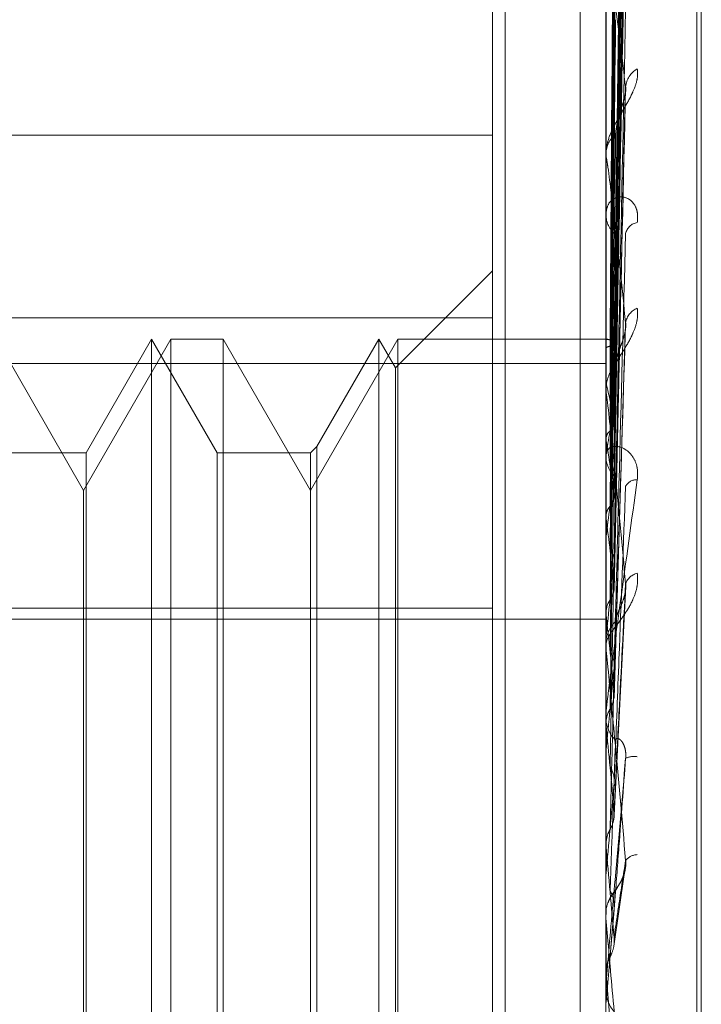
# Model space of a CAD drawing. Units: inches. Extents: x 0 to 23.4, y 0 to 16.5.
# Drawn here: x 11.3 to 11.3, y 7.3 to 7.3 of the extents above; entities that cross this region are included whole.
import ezdxf

# ---------------------------------------------------------------- set-up
doc = ezdxf.new("R2010")
doc.units = ezdxf.units.IN
doc.header["$MEASUREMENT"] = 0
doc.linetypes.add('HIDDEN', pattern=[0.07500000000000001, 0.05, -0.025])

msp = doc.modelspace()

# ---------------------------------------------------------------- linework, layer by layer
at = {"color": 7, "linetype": 'HIDDEN', "lineweight": 0}
for p, q in [((11.2820669944, 5.5872983457), (11.2820669944, 12.0328889823)), ((11.2880336609, 11.9767603305), (11.2880336609, 5.6434269972)), ((11.2894781054, 11.9767603305), (11.2894781054, 5.6434269972)), ((11.2918085385, 7.2806750816), (11.2918085385, 7.3396075674)), ((11.2917214126, 7.2805797606), (11.2917214126, 7.3395122464)), ((11.2901286922, 7.3231878528), (11.2903432307, 7.3386491774)), ((11.2901286028, 7.3231131095), (11.2903430679, 7.3384271552)), ((11.2901287822, 7.3227890089), (11.290343395, 7.3378387937)), ((11.2901285073, 7.3225674723), (11.2903428942, 7.3371807411)), ((11.2899716313, 7.3178242301), (11.2899716313, 7.3363622676)), ((11.2901288799, 7.3219309632), (11.2903435735, 7.3360252651)), ((11.2901283968, 7.3215706113), (11.2903426935, 7.3349549297)), ((11.2899741282, 7.3337785097), (11.2899741282, 7.3267967241)), ((11.2901289948, 7.320644645), (11.290343784, 7.3332740565)), ((11.2901282566, 7.3201584376), (11.2903424394, 7.3318300419)), ((11.2899741282, 7.3306038523), (11.2899741282, 7.3222936931)), ((11.2877844047, 7.3236234873), (11.2877844047, 7.3303549863)), ((11.2901280567, 7.3183817271), (11.2903420775, 7.3279187381)), ((11.2877844047, 7.3271397163), (11.2724738185, 7.3271397163)), ((11.2899716313, 7.3267337305), (11.2899716313, 7.3267904799)), ((11.2899741282, 7.3266879032), (11.2899741282, 7.3179213822)), ((11.2899716313, 7.3256700789), (11.2899716313, 7.3256112901)), ((11.2901297789, 7.3231858712), (11.2901567643, 7.3252314777)), ((11.2877844047, 7.3245293595), (11.2859174103, 7.3226623651)), ((11.2724738185, 7.3236234873), (11.2877844047, 7.3236234873)), ((11.2877844047, 7.3236234873), (11.2877844047, 7.3180373933)), ((11.2901277181, 7.3163040204), (11.2903414652, 7.323361656)), ((11.279910389, 7.3203035266), (11.2782282807, 7.3232170236)), ((11.2815924972, 7.3232170236), (11.279910389, 7.3203035266)), ((11.2812227249, 7.3232170236), (11.2799599291, 7.321029797)), ((11.2812227249, 7.2969703044), (11.2812227249, 7.3232170236)), ((11.2824855208, 7.321029797), (11.2812227249, 7.3232170236)), ((11.2815924972, 7.2969703044), (11.2815924972, 7.3232170236)), ((11.2826027339, 7.3232170236), (11.2815924972, 7.3232170236)), ((11.2826027339, 7.3232170236), (11.2826027339, 7.2969703044)), ((11.2842848422, 7.3203035266), (11.2826027339, 7.3232170236)), ((11.2859669504, 7.3232170236), (11.2842848422, 7.3203035266)), ((11.2855971781, 7.3232170236), (11.2844020553, 7.3211470101)), ((11.2855971781, 7.2969703044), (11.2855971781, 7.3232170236)), ((11.2859174103, 7.3226623651), (11.2855971781, 7.3232170236)), ((11.2859669504, 7.2969703044), (11.2859669504, 7.3232170236)), ((11.2899716313, 7.3232170236), (11.2859669504, 7.3232170236)), ((11.2899974333, 7.3232169982), (11.2899716313, 7.323217049)), ((11.2899741282, 7.3232143194), (11.2899722558, 7.3232137087)), ((11.2899741282, 7.3230276259), (11.2899722558, 7.3230324314)), ((11.2899741282, 7.3229267983), (11.2899722558, 7.3229207935)), ((11.2724738185, 7.3227466856), (11.2899716313, 7.3227466856)), ((11.2859174103, 7.2975249629), (11.2859174103, 7.3226623651)), ((11.2899741282, 7.3223734653), (11.2899722558, 7.3223835133)), ((11.2899716313, 7.3222236688), (11.2899716313, 7.3222874489)), ((11.2899741282, 7.3221754542), (11.2899722558, 7.3221642723)), ((11.2899741282, 7.322172195), (11.2899741282, 7.3157864942)), ((11.2899741282, 7.3212754807), (11.2899722558, 7.321290408)), ((11.2799599291, 7.321029797), (11.2781110676, 7.321029797)), ((11.2799599291, 7.321029797), (11.2799599291, 7.3072491881)), ((11.2824855208, 7.299157531), (11.2824855208, 7.321029797)), ((11.2842848422, 7.321029797), (11.2824855208, 7.321029797)), ((11.2844020553, 7.3211470101), (11.2842848422, 7.321029797)), ((11.2842848422, 7.321029797), (11.2842848422, 7.3072491881)), ((11.2844020553, 7.3211470101), (11.2844020553, 7.3072187011)), ((11.2899716313, 7.3210358955), (11.2899716313, 7.3209706548)), ((11.2899741282, 7.3209874428), (11.2899722558, 7.3209714879)), ((11.279910389, 7.3199521234), (11.279910389, 7.3203035266)), ((11.279910389, 7.2998838014), (11.279910389, 7.3199521234)), ((11.2899741282, 7.3197733561), (11.2899722558, 7.3197926232)), ((11.2899741282, 7.3194057018), (11.2899722558, 7.3193855507)), ((11.2901314832, 7.3140481943), (11.2903548921, 7.3184548077)), ((11.2724738185, 7.3180373933), (11.2877844047, 7.3180373933)), ((11.2877844047, 7.3180373933), (11.2877844047, 7.2930476117)), ((11.2724738185, 7.3178242301), (11.2899716313, 7.3178242301)), ((11.2899716313, 7.273065117), (11.2899716313, 7.3178242301)), ((11.2899741282, 7.3179213822), (11.2899722558, 7.3179442928)), ((11.2899741282, 7.3177890782), (11.2899741282, 7.3174873995)), ((11.2899741282, 7.3177890782), (11.2899741282, 7.3173499469)), ((11.2899741282, 7.3174873995), (11.2899722558, 7.3174637804)), ((11.2899716313, 7.317275197), (11.2899716313, 7.3173437027)), ((11.2899741282, 7.3172199373), (11.2899741282, 7.3134458525)), ((11.2899716313, 7.3160062313), (11.2899716313, 7.3159368967)), ((11.2899741282, 7.3157864942), (11.2899722558, 7.3158122202)), ((11.2899741282, 7.3153018683), (11.2899722558, 7.3152756349)), ((11.2899716313, 7.315250016), (11.2899717804, 7.3152628805)), ((11.2899741282, 7.314651706), (11.2899741282, 7.3129280991)), ((11.2899722558, 7.313473464), (11.2899716313, 7.3134734377)), ((11.2899741282, 7.3134458525), (11.2899722558, 7.313473464)), ((11.2899722558, 7.3129001995), (11.2899716313, 7.3129002262)), ((11.2899716313, 7.3128726066), (11.2899717804, 7.3128862768)), ((11.2899741282, 7.3129280991), (11.2899722558, 7.3129001995)), ((11.290122553, 7.3115275413), (11.2903317272, 7.3129536512)), ((11.289972088, 7.3121623244), (11.2899716313, 7.3121379212)), ((11.2899716313, 7.312067166), (11.2899716313, 7.3121379212)), ((11.2899741282, 7.3120101175), (11.2899741282, 7.3109840539)), ((11.2899722558, 7.3110125531), (11.2899716313, 7.3110125259)), ((11.2899741282, 7.3109840539), (11.2899722558, 7.3110125531)), ((11.2901296927, 7.3092014941), (11.2899741282, 7.3109840539)), ((11.2899716313, 7.3107628715), (11.2899716313, 7.310691949)), ((11.2899741282, 7.3108200423), (11.2899741282, 7.310451886)), ((11.2899722558, 7.3104233286), (11.2899716313, 7.3104233559)), ((11.2899741282, 7.310451886), (11.2899722558, 7.3104233286))]:
    msp.add_line(p, q, dxfattribs=at)
at = {"color": 7, "linetype": 'HIDDEN', "lineweight": 0, "flags": 128}
msp.add_lwpolyline([(11.2901296927, 7.312226272), (11.2901103488, 7.3120059701), (11.2900909646, 7.3117851117), (11.2900715457, 7.3115637613), (11.2900520977, 7.3113419833), (11.2900326263, 7.311119842), (11.2900131371, 7.3108974022), (11.2899936359, 7.3106747286), (11.2899741282, 7.310451886)], dxfattribs=at)
at = {"color": 7, "linetype": 'HIDDEN', "lineweight": 0}
for centre, radius, start, end in [((11.2907960784, 7.3280328166), 0.0004460081086474, 119.6292433508, 175.260765749), ((11.29044636, 7.3267781977), 0.0004748875538112, 127.576459617, 178.517972356), ((11.2903937813, 7.3267337498), 0.0004221499739323, 180.0026122609, 186.2347731451), ((11.2904742449, 7.3256212543), 0.0005027123362297, 181.13572336, 230.8365104572), ((11.2906149783, 7.3251938457), 0.0002695488204859, 98.4050130722, 167.7215744188), ((11.2907100863, 7.3234741814), 0.0003631001651478, 111.7429414492, 170.8612194136), ((11.2899876954, 7.323055069), 0.000159827330409, 27.3219011677, 94.8694891811), ((11.2905555842, 7.3222628869), 0.0005896265081469, 132.5625084264, 152.4957317967), ((11.2781767667, 7.3195112891), 0.0121395960595345, 10.0607633107, 13.6371310082), ((11.2905036307, 7.3222236779), 0.0005319993554962, 180.0009791956, 185.5533387769), ((11.3130179388, 7.3174199234), 0.0233183275281881, 168.9786688391, 171.1996382502), ((11.2552525631, 7.315526877), 0.0351942257896915, 7.697046013, 9.4007804783), ((11.2905528289, 7.3209750439), 0.0005812141860062, 180.432675068, 227.0434505256), ((11.3498648313, 7.3120124175), 0.0603453143318585, 171.84526322, 172.9626526201), ((11.2905571035, 7.3202729506), 0.0002338081812431, 85.4679032351, 151.5172946303), ((11.2126226943, 7.3097966296), 0.0779921752378833, 6.3942198465, 7.3493894488), ((11.4199458418, 7.3037595574), 0.1306946822819852, 173.3529135451, 173.9706731936), ((11.2906358668, 7.3184128282), 0.0002998897209893, 101.5974917718, 161.4273241025), ((11.2905930035, 7.3173417561), 0.0006213752080641, 134.5920617902, 179.8205059787), ((11.1403885756, 7.3016514872), 0.1504677607678157, 5.633153626, 6.2074590093), ((11.2905844264, 7.3172752), 0.0006127951186734, 180.0002765926, 185.1740382429), ((11.5566644259, 7.2899083487), 0.2678965204953426, 174.220465305, 174.560850965), ((11.2906065247, 7.3159380699), 0.0006348944919577, 180.1058716117, 224.8949645358), ((11.0145000492, 7.2890621479), 0.27676733716368, 5.1968689097, 5.541050049), ((11.2905125251, 7.3147880091), 0.0003923171031469, 80.7512923098, 114.2176307911), ((11.9088147922, 7.2574938565), 0.6213185355550731, 174.7228993534, 174.8812453558), ((10.7390341646, 7.2636038152), 0.5531899061060481, 4.9872961441, 5.1693212227), ((11.2905889338, 7.3129797355), 0.0003109994688035, 92.4612404256, 139.7425220215), ((11.2906254253, 7.3121373723), 0.0006538976081003, 135.7842766904, 158.5198319695), ((11.2906245934, 7.3120671662), 0.000652962128596, 180.0000185873, 185.0122670448), ((11.2906273866, 7.3107628715), 0.0006557552542983, 174.9984257765, 179.999997627), ((11.2906276396, 7.3106919576), 0.0006560082791294, 180.000752649, 224.1277897208)]:
    msp.add_arc(centre, radius, start, end, dxfattribs=at)
for points, knots in [([(11.29012969268379, 7.323179418894534), (11.29013577458377, 7.32361620160347), (11.29016618412595, 7.325800118183739), (11.2902392747013, 7.330957933665123), (11.2903081886768, 7.335679978784909), (11.29035159517668, 7.338654229645671)], [0, 0, 0, 0, 0.0846963374236475, 0.4234822757476314, 1, 1, 1, 1]), ([(11.29012969268379, 7.323128428003551), (11.29013577458377, 7.323561724837635), (11.29016618412596, 7.325728212019405), (11.2902392747013, 7.330842049986189), (11.2903081886768, 7.335519409951243), (11.29035159517669, 7.338465515197857)], [0, 0, 0, 0, 0.0846963374238875, 0.4234822757476905, 0.9999999999999999, 0.9999999999999999, 0.9999999999999999, 0.9999999999999999]), ([(11.29005192892875, 7.323203052434333), (11.29005497063849, 7.323640122798287), (11.29007017919051, 7.325825475102235), (11.29010475600895, 7.330707130671125), (11.29013712703971, 7.335152038573879), (11.29015676428198, 7.337848453587604)], [0, 0, 0, 0, 0.0895371415799677, 0.4476858070867876, 1, 1, 1, 1]), ([(11.29012969268379, 7.322757456509215), (11.29013577458377, 7.323181938627877), (11.29016618412595, 7.325304352171294), (11.2902392747013, 7.330319728277223), (11.2903081886768, 7.334915791537944), (11.29035159517668, 7.337810690837409)], [0, 0, 0, 0, 0.0846963374234453, 0.4234822757478956, 1, 1, 1, 1]), ([(11.29005192892876, 7.323081581154065), (11.29005497063849, 7.32351413141743), (11.29007017919051, 7.325676883213412), (11.29010475600895, 7.330507044535985), (11.29013712703972, 7.334903352171476), (11.29015676428198, 7.337570284799249)], [0, 0, 0, 0, 0.089537141580013, 0.4476858070865201, 0.9999999999999999, 0.9999999999999999, 0.9999999999999999, 0.9999999999999999]), ([(11.29005192892875, 7.322850716260596), (11.29005497063849, 7.323276509863414), (11.29007017919051, 7.32540547834918), (11.29010475600895, 7.330162192413099), (11.29013712703971, 7.334495050030415), (11.29015676428198, 7.337123491966057)], [0, 0, 0, 0, 0.0895371415799978, 0.4476858070866604, 1, 1, 1, 1]), ([(11.29012969268379, 7.322606326779931), (11.29013577458378, 7.323020477262629), (11.29016618412596, 7.325091232554423), (11.29023927470131, 7.329976265578512), (11.2903081886768, 7.334439888412954), (11.29035159517669, 7.337251368125806)], [0, 0, 0, 0, 0.0846963374233545, 0.4234822757479103, 1, 1, 1, 1]), ([(11.29005192892876, 7.322490692708354), (11.29005497063849, 7.322903089377609), (11.29007017919051, 7.324965073180728), (11.29010475600895, 7.329569165641921), (11.29013712703971, 7.333757978997734), (11.29015676428198, 7.336299039345759)], [0, 0, 0, 0, 0.0895371415801041, 0.4476858070867564, 0.9999999999999999, 0.9999999999999999, 0.9999999999999999, 0.9999999999999999]), ([(11.29012969268379, 7.321877791667618), (11.29013577458377, 7.322274631306262), (11.29016618412595, 7.324258832257473), (11.2902392747013, 7.328950500228039), (11.2903081886768, 7.333254467928528), (11.29035159517669, 7.33596538646343)], [0, 0, 0, 0, 0.0846963374233893, 0.4234822757476142, 0.9999999999999999, 0.9999999999999999, 0.9999999999999999, 0.9999999999999999]), ([(11.29005192892875, 7.322037306980179), (11.29005497063849, 7.322436434531658), (11.29007017919051, 7.324432072731197), (11.29010475600895, 7.328891925250377), (11.29013712703971, 7.332956131818812), (11.29015676428198, 7.335421601936476)], [0, 0, 0, 0, 0.0895371415800171, 0.4476858070867505, 0.9999999999999999, 0.9999999999999999, 0.9999999999999999, 0.9999999999999999]), ([(11.29012969268379, 7.321631985322204), (11.29013577458378, 7.322012020976018), (11.29016618412596, 7.323912201886293), (11.2902392747013, 7.328391872146371), (11.2903081886768, 7.332480430891106), (11.29035159517668, 7.335055670868132)], [0, 0, 0, 0, 0.084696337423423, 0.4234822757480632, 1, 1, 1, 1]), ([(11.29005192892876, 7.321451743345169), (11.29005497063849, 7.321829081330201), (11.29007017919051, 7.323715771673363), (11.29010475600894, 7.327927391375784), (11.29013712703971, 7.331757315823396), (11.29015676428198, 7.334080663350029)], [0, 0, 0, 0, 0.0895371415802554, 0.4476858070868692, 1, 1, 1, 1]), ([(11.29012969268379, 7.320572217749054), (11.29013577458377, 7.320927072089185), (11.29016618412595, 7.322701346256029), (11.29023927470131, 7.326899736986761), (11.2903081886768, 7.330756052520443), (11.29035159517669, 7.333185010631698)], [0, 0, 0, 0, 0.0846963374236277, 0.4234822757477172, 1, 1, 1, 1]), ([(11.29005192892875, 7.320792223323788), (11.29005497063848, 7.321150259314303), (11.29007017919051, 7.322940439663499), (11.29010475600895, 7.326942239947861), (11.29013712703972, 7.330590904452849), (11.29015676428198, 7.332804294238768)], [0, 0, 0, 0, 0.0895371415802085, 0.4476858070867593, 1, 1, 1, 1]), ([(11.29012969268379, 7.320240618869284), (11.29013577458378, 7.32057280421551), (11.29016618412596, 7.322233733255294), (11.2902392747013, 7.326146133796492), (11.2903081886768, 7.329711857285851), (11.29035159517668, 7.331957781644562)], [0, 0, 0, 0, 0.0846963374234056, 0.4234822757478666, 1, 1, 1, 1]), ([(11.29005192892876, 7.320002283401455), (11.29005497063849, 7.320330924724338), (11.2900701791905, 7.321974131702817), (11.29010475600895, 7.325641059737153), (11.29013712703971, 7.328973671828256), (11.29015676428198, 7.330995334700463)], [0, 0, 0, 0, 0.0895371415800834, 0.4476858070868089, 1, 1, 1, 1]), ([(11.29035159517668, 7.328069666243109), (11.29028333648555, 7.328617520121835), (11.29016881325866, 7.329536699687346), (11.29004469211333, 7.330372813548214), (11.2899886754528, 7.33063400576131), (11.28997776138665, 7.330645531166209), (11.28997461244006, 7.330631844844969), (11.28997427687105, 7.330612445041202), (11.28997412823708, 7.330603852263014)], [0, 0, 0, 0, 0.5273188798736612, 0.8847263069757624, 0.9590362595956645, 0.9800473728102471, 0.9911623590743293, 1, 1, 1, 1]), ([(11.29012969268379, 7.318887921596585), (11.29013577458378, 7.319187965277784), (11.29016618412596, 7.32068818576905), (11.2902392747013, 7.324241558480132), (11.2903081886768, 7.327510844556088), (11.29035159517668, 7.329570053368969)], [0, 0, 0, 0, 0.0846963374235073, 0.4234822757478511, 1, 1, 1, 1]), ([(11.29005192892876, 7.319160465858801), (11.29005497063849, 7.3194644699348), (11.29007017919051, 7.320984490651563), (11.29010475600895, 7.324383603212242), (11.29013712703971, 7.327484853412072), (11.29015676428198, 7.329366165192448)], [0, 0, 0, 0, 0.0895371415801575, 0.4476858070865309, 1, 1, 1, 1]), ([(11.29057557842319, 7.328420505925746), (11.29058045769959, 7.328358460753668), (11.29058596539425, 7.328288424577108), (11.29055530669232, 7.328138685419531), (11.29051891687105, 7.328037077822173), (11.2904320856797, 7.327851151824895), (11.29030642415892, 7.327633198257113), (11.290134836434, 7.327341399150996), (11.28999936536599, 7.327048888408977), (11.28998099502075, 7.326877725016138), (11.28997163131982, 7.326790479904512)], [0, 0, 0, 0, 0.1194461009588229, 0.1348299623644554, 0.2536738278698383, 0.2817546550324302, 0.4371652095503746, 0.6109336935296775, 0.8016857882131754, 1, 1, 1, 1]), ([(11.29012969268379, 7.318482515029947), (11.29013577458377, 7.318754844024673), (11.29016618412595, 7.320116490890958), (11.2902392747013, 7.323320217364058), (11.2903081886768, 7.326234231060735), (11.29035159517668, 7.328069666243109)], [0, 0, 0, 0, 0.0846963374235052, 0.4234822757478141, 1, 1, 1, 1]), ([(11.29034138168278, 7.327918807227445), (11.29034708699116, 7.327952291111859), (11.29035674768911, 7.328008988782179), (11.29035309194982, 7.328052039814398), (11.29035159517669, 7.328069666243128)], [0, 0, 0, 0, 0.5905689638326732, 1, 1, 1, 1]), ([(11.29015676428201, 7.327154565213225), (11.29016752783233, 7.327259960253819), (11.29018218277818, 7.327403459244993), (11.29025877038655, 7.327636544633205), (11.2903057182078, 7.327780614612272), (11.290336586269, 7.327880828144442), (11.29034111580799, 7.327916701532008), (11.29034138168278, 7.327918807227445)], [0, 0, 0, 0, 0.5050616786540695, 0.6876589349738013, 0.8718260164321798, 0.99247644588985, 0.9999999999999999, 0.9999999999999999, 0.9999999999999999, 0.9999999999999999]), ([(11.28997178037219, 7.323215133634488), (11.28997175460077, 7.323652437657168), (11.28997166905893, 7.325103959836481), (11.2899716469577, 7.326555471102972), (11.28997163151497, 7.327569681634517)], [0, 0, 0, 0, 0.3012727114428265, 1, 1, 1, 1]), ([(11.28997178037219, 7.323036607281446), (11.28997175460077, 7.323468112668452), (11.28997166905893, 7.324900387716033), (11.2899716469577, 7.326332732896648), (11.28997163151497, 7.327333551561086)], [0, 0, 0, 0, 0.3012727113663621, 1, 1, 1, 1]), ([(11.28997178037219, 7.322919415887482), (11.28997175460077, 7.323346713239069), (11.28997166905893, 7.32476502075719), (11.2899716469577, 7.326183236711048), (11.28997163151497, 7.327174182899133)], [0, 0, 0, 0, 0.3012727114038547, 1, 1, 1, 1]), ([(11.29005192892875, 7.318194700136107), (11.29005497063848, 7.318462766843168), (11.29007017919051, 7.319803100675427), (11.29010475600895, 7.322792804708435), (11.29013712703971, 7.325507655159017), (11.29015676428198, 7.327154565213203)], [0, 0, 0, 0, 0.0895371415801156, 0.4476858070867765, 1, 1, 1, 1]), ([(11.29035159517669, 7.323531851284756), (11.29028333648555, 7.324175086536696), (11.29016881325866, 7.325254295286247), (11.29004469211333, 7.326294360354506), (11.2899886754528, 7.326669732071759), (11.28997776138665, 7.326711005437315), (11.28997461244006, 7.326709143975265), (11.28997427687106, 7.326694423382075), (11.28997412823708, 7.326687903172202)], [0, 0, 0, 0, 0.5273188798740301, 0.8847263069749611, 0.9590362595955295, 0.9800473728100284, 0.9911623590745883, 1, 1, 1, 1]), ([(11.28997178037219, 7.322390289235893), (11.28997175460077, 7.322800400258262), (11.28997166905893, 7.32416166202194), (11.2899716469577, 7.32552307242972), (11.28997163151497, 7.326474327032719)], [0, 0, 0, 0, 0.3012727113275203, 1, 1, 1, 1]), ([(11.28997178037219, 7.322160142050272), (11.28997175460077, 7.322561989091174), (11.28997166905893, 7.323895820618987), (11.2899716469577, 7.325229483240472), (11.28997163151497, 7.326161349707921)], [0, 0, 0, 0, 0.3012727113745574, 1, 1, 1, 1]), ([(11.29057557842318, 7.325460499475718), (11.29058045769958, 7.325533280718745), (11.29058596539425, 7.325615435700612), (11.29055530669232, 7.325744735917827), (11.29051891687105, 7.325814514873598), (11.2904320856797, 7.325908071852882), (11.29030642415892, 7.325968982273794), (11.290134836434, 7.325943436755741), (11.28999936536599, 7.325822846333633), (11.28998099502075, 7.32568271673273), (11.28997163131982, 7.32561129011241)], [0, 0, 0, 0, 0.1194461009599348, 0.1348299623656769, 0.2536738278690064, 0.2817546550321536, 0.4371652095497419, 0.6109336935281694, 0.8016857882118481, 0.9999999999999999, 0.9999999999999999, 0.9999999999999999, 0.9999999999999999]), ([(11.29012969268379, 7.31688577806156), (11.29013577458378, 7.317120166723431), (11.29016618412595, 7.318292111661763), (11.29023927470131, 7.321072038205216), (11.2903081886768, 7.323636134306616), (11.29035159517668, 7.325251168649406)], [0, 0, 0, 0, 0.0846963374235096, 0.423482275747807, 1, 1, 1, 1]), ([(11.2899717803722, 7.321299539115959), (11.28997175513748, 7.321673434222746), (11.28997167133799, 7.322915065811376), (11.28997163212863, 7.324194538571094), (11.28997163135211, 7.325100105296079), (11.28997163131982, 7.325137757182319)], [0, 0, 0, 0, 0.2922709278855643, 0.9705738585823785, 1, 1, 1, 1]), ([(11.28997178037219, 7.320964754257624), (11.28997175513747, 7.321326626180645), (11.28997167133798, 7.322528331157513), (11.28997163212863, 7.323766256484268), (11.2899716313521, 7.324642321647863), (11.28997163131982, 7.324678746910609)], [0, 0, 0, 0, 0.2922709278857568, 0.9705738585707123, 1, 1, 1, 1]), ([(11.29057557842319, 7.323811448882161), (11.29058045769959, 7.32374001335039), (11.29058596539425, 7.323659377398417), (11.29055530669233, 7.323496257813376), (11.29051891687105, 7.323389167414371), (11.29043208567971, 7.323200043333128), (11.29030642415892, 7.322988106268598), (11.290134836434, 7.322725809228517), (11.28999936536599, 7.322481894258861), (11.28998099502075, 7.322353098449752), (11.28997163131982, 7.322287448870386)], [0, 0, 0, 0, 0.1194461009586435, 0.1348299623667911, 0.2536738278683459, 0.2817546550321775, 0.4371652095514729, 0.6109336935299355, 0.8016857882138883, 1, 1, 1, 1]), ([(11.29012969268379, 7.316421216257641), (11.29013577458377, 7.31662384622145), (11.29016618412595, 7.317636997448748), (11.2902392747013, 7.320016258831795), (11.2903081886768, 7.322173242688398), (11.29035159517669, 7.323531851284756)], [0, 0, 0, 0, 0.0846963374233268, 0.4234822757478913, 0.9999999999999999, 0.9999999999999999, 0.9999999999999999, 0.9999999999999999]), ([(11.29034101197836, 7.323361705382564), (11.29034690542818, 7.3233983054537), (11.29035676707013, 7.323459549174729), (11.29035307914726, 7.323511105651657), (11.29035159517669, 7.323531851284774)], [0, 0, 0, 0, 0.5976134454356498, 1, 1, 1, 1]), ([(11.29015676428201, 7.322697170304569), (11.29016751844112, 7.322777339465708), (11.2901821606005, 7.322886492549967), (11.29025879821308, 7.323089136232221), (11.29030562527742, 7.323224529772633), (11.2903363855979, 7.323322660072129), (11.29034086292841, 7.323360447444185), (11.29034101197836, 7.323361705382564)], [0, 0, 0, 0, 0.506768881790386, 0.6899833510557879, 0.8747729517684993, 0.9958312022928375, 1, 1, 1, 1]), ([(11.28997178037219, 7.323215133634488), (11.28997886248885, 7.323212990252594), (11.28998961496257, 7.323209736047873), (11.29003607111905, 7.323204753296564), (11.29005192892875, 7.323203052434333)], [0, 0, 0, 0, 0.6586499852852632, 1, 1, 1, 1]), ([(11.28997178037219, 7.323036607281446), (11.28997886248885, 7.323047598526796), (11.28998961496257, 7.32306428606281), (11.29003607111906, 7.323077179857171), (11.29005192892876, 7.323081581154065)], [0, 0, 0, 0, 0.6586499852816311, 1, 1, 1, 1]), ([(11.29005192892875, 7.323203052434333), (11.29006418550195, 7.323201729482706), (11.29010377942064, 7.323197455789051), (11.29011518823764, 7.323191789229923), (11.29012306537591, 7.323187876793624)], [0, 0, 0, 0, 0.3095569624457177, 0.9999999999999999, 0.9999999999999999, 0.9999999999999999, 0.9999999999999999]), ([(11.29005192892876, 7.317201010551516), (11.29005497114042, 7.317439999476917), (11.29007018220207, 7.318634944368667), (11.29009587614992, 7.320625692283738), (11.29011914386609, 7.322382744355554), (11.29012969385542, 7.323179422486192)], [0, 0, 0, 0, 0.1202182915219429, 0.6010915907827019, 1, 1, 1, 1]), ([(11.29005192892876, 7.323081581154065), (11.29006383629184, 7.323084792495811), (11.29010843014965, 7.32309681918184), (11.29013573874593, 7.323113281780846), (11.29013099053519, 7.323125176706121), (11.29012969268379, 7.323128428003551)], [0, 0, 0, 0, 0.2093091831995198, 0.7838766564292132, 1, 1, 1, 1]), ([(11.2899717803722, 7.319803779472907), (11.28997175460077, 7.320127943294516), (11.28997166905892, 7.321203924654103), (11.2899716469577, 7.322280192919349), (11.28997163151497, 7.32303221092614)], [0, 0, 0, 0, 0.301272711391168, 1, 1, 1, 1]), ([(11.29005192892875, 7.322850716260596), (11.29006418246772, 7.322844898681981), (11.29010390044647, 7.322826041887668), (11.29011533800975, 7.322804030336824), (11.29012324692853, 7.322788809650076)], [0, 0, 0, 0, 0.3085136592457479, 0.9999999999999999, 0.9999999999999999, 0.9999999999999999, 0.9999999999999999]), ([(11.29005192892875, 7.316094324317949), (11.29005497063848, 7.316292127779952), (11.29007017919051, 7.317281145309088), (11.29010475600895, 7.319485569647404), (11.29013712703971, 7.321484536688712), (11.29015676428198, 7.322697170304536)], [0, 0, 0, 0, 0.0895371415803594, 0.4476858070866829, 1, 1, 1, 1]), ([(11.29005192892876, 7.322490692708354), (11.29006383629184, 7.322498336524752), (11.29010843014966, 7.322526963119865), (11.29013573874593, 7.322567305324583), (11.29013099053519, 7.322597950410453), (11.29012969268379, 7.322606326779931)], [0, 0, 0, 0, 0.2093091832027581, 0.7838766564353723, 1, 1, 1, 1]), ([(11.28997178037219, 7.319376456938898), (11.28997175460077, 7.319685276729719), (11.28997166905893, 7.32071032738668), (11.2899716469577, 7.321735075342019), (11.28997163151497, 7.322451094702276)], [0, 0, 0, 0, 0.301272711473742, 1, 1, 1, 1]), ([(11.29035159517669, 7.318508345225272), (11.29028333648555, 7.319223713652475), (11.29016881325866, 7.320423946169993), (11.29004469211333, 7.321630371784275), (11.2899886754528, 7.322106356093738), (11.28997776138665, 7.322175885693012), (11.28997461244006, 7.322185916368226), (11.28997427687106, 7.322176407026213), (11.28997412823708, 7.322172195042029)], [0, 0, 0, 0, 0.5273188798747284, 0.884726306975949, 0.9590362595963942, 0.9800473728110262, 0.9911623590760367, 1, 1, 1, 1]), ([(11.29005192892875, 7.322037306980179), (11.29006383629183, 7.322027180338125), (11.29010843014965, 7.321989255397646), (11.29013573874592, 7.321934037010474), (11.29013099053518, 7.321889865327322), (11.29012969268379, 7.321877791667618)], [0, 0, 0, 0, 0.2093091832101028, 0.7838766564381235, 1, 1, 1, 1]), ([(11.29005192892876, 7.32145174334517), (11.29006383629184, 7.321463543368781), (11.29010843014966, 7.32150773523324), (11.29013573874593, 7.321570498971283), (11.29013099053519, 7.321618786624502), (11.29012969268379, 7.321631985322204)], [0, 0, 0, 0, 0.209309183202604, 0.7838766564324938, 1, 1, 1, 1]), ([(11.2899717803722, 7.321299539115959), (11.28997886248885, 7.321335147497141), (11.28998961496257, 7.321389210173795), (11.29003607111906, 7.321435829751599), (11.29005192892876, 7.321451743345169)], [0, 0, 0, 0, 0.6586499852918976, 1, 1, 1, 1]), ([(11.29057557842318, 7.320506027740497), (11.29058045769958, 7.320585152043799), (11.29058596539425, 7.320674467029813), (11.29055530669232, 7.320822949012001), (11.29051891687104, 7.320907244931115), (11.29043208567971, 7.321030217784481), (11.29030642415891, 7.321129686434569), (11.29013483643399, 7.321164713151687), (11.28999936536599, 7.32111278055427), (11.28998099502075, 7.321018639991254), (11.28997163131981, 7.320970654824611)], [0, 0, 0, 0, 0.1194461009589259, 0.1348299623659232, 0.2536738278679649, 0.2817546550336373, 0.43716520955024, 0.6109336935280016, 0.8016857882128198, 1, 1, 1, 1]), ([(11.29005192892875, 7.320792223323788), (11.29006383629183, 7.320778173453126), (11.29010843014965, 7.320725555763504), (11.29013573874592, 7.320649311765542), (11.29013099053518, 7.320588766797794), (11.29012969268379, 7.320572217749054)], [0, 0, 0, 0, 0.2093091832090592, 0.7838766564383085, 1, 1, 1, 1]), ([(11.28997163131981, 7.31600623129243), (11.28997185329356, 7.316012219929792), (11.28997233269758, 7.316025153787129), (11.28997699703648, 7.316074760811063), (11.28999321738504, 7.316220565526008), (11.29008013797591, 7.316911605593677), (11.29028235262312, 7.318407441214212), (11.29046649362117, 7.319725319168178), (11.29057557842318, 7.320506027740497)], [0, 0, 0, 0, 0.0132216410972339, 0.0285552137112204, 0.0542426430600277, 0.1337588501391928, 0.4868402727608173, 1, 1, 1, 1]), ([(11.28997178037219, 7.317957070957394), (11.28997175460077, 7.318219788298648), (11.28997166905893, 7.319091813315334), (11.2899716469577, 7.319964179991033), (11.28997163151497, 7.320573726392944)], [0, 0, 0, 0, 0.3012727114778999, 1, 1, 1, 1]), ([(11.29005192892876, 7.314984677222026), (11.29005497063849, 7.315150004941874), (11.29007017919051, 7.315976643724253), (11.29010475600895, 7.317828045409184), (11.29013712703971, 7.3195220413163), (11.29015676428198, 7.320549670256443)], [0, 0, 0, 0, 0.0895371415801975, 0.4476858070866706, 0.9999999999999999, 0.9999999999999999, 0.9999999999999999, 0.9999999999999999]), ([(11.29005192892876, 7.320002283401455), (11.29006383629184, 7.320017813148685), (11.29010843014966, 7.320075973073381), (11.29013573874593, 7.320158889899706), (11.29013099053519, 7.320223074878678), (11.29012969268379, 7.320240618869284)], [0, 0, 0, 0, 0.2093091832045234, 0.7838766564407934, 1, 1, 1, 1]), ([(11.29012969268379, 7.314638149827851), (11.29013577458378, 7.314798412053466), (11.29016618412596, 7.315599724295341), (11.2902392747013, 7.317505730882816), (11.2903081886768, 7.319271963895875), (11.29035159517668, 7.320384452219499)], [0, 0, 0, 0, 0.0846963374235758, 0.423482275747766, 0.9999999999999999, 0.9999999999999999, 0.9999999999999999, 0.9999999999999999]), ([(11.28997178037219, 7.31745265529748), (11.28997175460077, 7.317697260396104), (11.28997166905893, 7.31850916631829), (11.2899716469577, 7.319320717921348), (11.28997163151497, 7.319887771172467)], [0, 0, 0, 0, 0.3012727114556268, 1, 1, 1, 1]), ([(11.2899717803722, 7.319803779472907), (11.28997886248885, 7.319849980635248), (11.28998961496257, 7.319920125876841), (11.29003607111906, 7.319981375754734), (11.29005192892876, 7.320002283401455)], [0, 0, 0, 0, 0.6586499852809351, 1, 1, 1, 1]), ([(11.29005192892876, 7.319160465858801), (11.29006383629184, 7.319143000558468), (11.29010843014966, 7.319077591860104), (11.29013573874593, 7.318983077908084), (11.29013099053519, 7.318908347908621), (11.29012969268379, 7.318887921596585)], [0, 0, 0, 0, 0.2093091831900565, 0.7838766564245768, 0.9999999999999999, 0.9999999999999999, 0.9999999999999999, 0.9999999999999999]), ([(11.29057557842318, 7.318706595351794), (11.29058045769958, 7.318628351326566), (11.29058596539425, 7.318540029992578), (11.29055530669232, 7.318369425546888), (11.29051891687104, 7.318260722872271), (11.2904320856797, 7.318075236144119), (11.29030642415892, 7.31787697554055), (11.290134836434, 7.317653660664948), (11.289999365366, 7.317467157190156), (11.28998099502075, 7.317385383980894), (11.28997163131982, 7.317343702680639)], [0, 0, 0, 0, 0.119446100960812, 0.134829962365911, 0.2536738278696329, 0.2817546550331911, 0.4371652095495528, 0.6109336935278676, 0.8016857882139764, 1, 1, 1, 1]), ([(11.29005192892875, 7.318194700136108), (11.29006383629183, 7.318213398321425), (11.29010843014965, 7.318283424255133), (11.29013573874592, 7.318383497339618), (11.29013099053518, 7.318461259831969), (11.29012969268379, 7.318482515029947)], [0, 0, 0, 0, 0.2093091832057917, 0.7838766564381764, 1, 1, 1, 1]), ([(11.29012969268379, 7.314131223260658), (11.29013577458377, 7.31425683061871), (11.29016618412595, 7.314884868281935), (11.2902392747013, 7.31635367186942), (11.2903081886768, 7.317675666869412), (11.29035159517669, 7.318508345225272)], [0, 0, 0, 0, 0.0846963374233207, 0.4234822757478187, 0.9999999999999999, 0.9999999999999999, 0.9999999999999999, 0.9999999999999999]), ([(11.29015676428201, 7.31778425184014), (11.29016773167215, 7.317836299158293), (11.29018266415295, 7.317907163381179), (11.29025816640134, 7.318072032986711), (11.29030773529687, 7.318193876657372), (11.29034309546542, 7.31832284661481), (11.29035641115767, 7.31842678916097), (11.29035295642812, 7.31848529315969), (11.29035159517669, 7.318508345225282)], [0, 0, 0, 0, 0.4235571565793714, 0.5766877106346895, 0.7311347586956146, 0.8323151788326592, 0.933927909526201, 1, 1, 1, 1]), ([(11.28997178037219, 7.317957070957394), (11.28997886248885, 7.318012195070517), (11.28998961496257, 7.31809588764526), (11.29003607111905, 7.318169554093066), (11.29005192892875, 7.318194700136107)], [0, 0, 0, 0, 0.6586499852860349, 1, 1, 1, 1]), ([(11.28997178037219, 7.315826158426723), (11.28997175513747, 7.316017935609442), (11.28997167133798, 7.316654789646091), (11.28997163212863, 7.317311293172846), (11.2899716313521, 7.317776000632341), (11.28997163131981, 7.317795322358639)], [0, 0, 0, 0, 0.2922709278851223, 0.9705738585748045, 1, 1, 1, 1]), ([(11.29005192892875, 7.313777069001524), (11.29005497063849, 7.313897460085979), (11.29007017919051, 7.314499415641623), (11.29010475600895, 7.315838886646108), (11.29013712703971, 7.317049722401009), (11.29015676428198, 7.317784251840111)], [0, 0, 0, 0, 0.0895371415799774, 0.4476858070865705, 1, 1, 1, 1]), ([(11.29035159517668, 7.313180710662262), (11.29028333648554, 7.313942356985903), (11.29016881325865, 7.315220233741039), (11.29004469211333, 7.31654941653628), (11.2899886754528, 7.317108810124906), (11.28997776138665, 7.317204082976983), (11.28997461244006, 7.317225643254747), (11.28997427687106, 7.317221688856297), (11.28997412823708, 7.317219937329882)], [0, 0, 0, 0, 0.527318879874238, 0.8847263069762898, 0.9590362595965861, 0.980047372811046, 0.9911623590750598, 1, 1, 1, 1]), ([(11.29005192892876, 7.31720101055151), (11.29006383629184, 7.31718076106296), (11.29010843014965, 7.317104925396625), (11.29013573874593, 7.316995557471038), (11.29013099053519, 7.316909343376754), (11.29012969268379, 7.31688577806156)], [0, 0, 0, 0, 0.2093091832001665, 0.7838766564339739, 1, 1, 1, 1]), ([(11.28997178037219, 7.315262880537094), (11.28997175460077, 7.315434430277949), (11.28997166905893, 7.316003847069861), (11.2899716469577, 7.316572870731146), (11.28997163151497, 7.316970463091106)], [0, 0, 0, 0, 0.3012727114668862, 1, 1, 1, 1]), ([(11.29005192892875, 7.316094324317946), (11.29006421732123, 7.3161154823687), (11.29010255890011, 7.316181498576537), (11.29011367753425, 7.316255202813979), (11.29012123267039, 7.316305285003932)], [0, 0, 0, 0, 0.3204978208642604, 1, 1, 1, 1]), ([(11.28997178037219, 7.315826158426723), (11.28997886248885, 7.315888213161553), (11.28998961496256, 7.315982428201736), (11.29003607111905, 7.316065848722096), (11.29005192892875, 7.316094324317949)], [0, 0, 0, 0, 0.6586499852879258, 1, 1, 1, 1]), ([(11.29005192892876, 7.312591569931481), (11.29005497063849, 7.312677265334521), (11.29007017919051, 7.31310574244465), (11.29010475600895, 7.314068059281079), (11.29013712703971, 7.314953077037356), (11.29015676428198, 7.315489955464907)], [0, 0, 0, 0, 0.0895371415801411, 0.4476858070867746, 1, 1, 1, 1]), ([(11.29015676428201, 7.315489955464871), (11.29016773167214, 7.315514255035495), (11.29018266415295, 7.315547339740912), (11.29025816640134, 7.315498442691572), (11.29030773529687, 7.31543076991878), (11.29034309546542, 7.315330695902748), (11.29035641115767, 7.315234428919014), (11.29035295642812, 7.315170851151063), (11.29035159517669, 7.315145799891162)], [0, 0, 0, 0, 0.4235571565799892, 0.5766877106296668, 0.7311347586928507, 0.8323151788331592, 0.9339279095237442, 1, 1, 1, 1]), ([(11.29035159517669, 7.315145799891151), (11.29028333648556, 7.314366603061636), (11.29016881325867, 7.31305928037759), (11.29004469211332, 7.311636951890557), (11.28998867545281, 7.310991097738976), (11.28997776138665, 7.310863923960385), (11.28997461244006, 7.310826653276463), (11.28997427687106, 7.310822071636883), (11.28997412823708, 7.310820042285806)], [0, 0, 0, 0, 0.527318879872813, 0.8847263069759728, 0.9590362595958772, 0.9800473728107443, 0.9911623590747134, 1, 1, 1, 1]), ([(11.29012969268379, 7.312226272035979), (11.29013577458378, 7.31230661553094), (11.29016618412595, 7.312708333564118), (11.2902392747013, 7.313671532151542), (11.2903081886768, 7.314576065813277), (11.29035159517669, 7.315145799891152)], [0, 0, 0, 0, 0.0846963374236313, 0.4234822757478878, 1, 1, 1, 1]), ([(11.29005192892876, 7.314984677222026), (11.29006383629184, 7.314962375414536), (11.29010843014965, 7.314878853678798), (11.29013573874593, 7.314758584621426), (11.29013099053519, 7.314664002434315), (11.29012969268379, 7.314638149827851)], [0, 0, 0, 0, 0.209309183205794, 0.7838766564266203, 1, 1, 1, 1]), ([(11.28997178037219, 7.313488058611793), (11.28997175513748, 7.313601962875855), (11.28997167133798, 7.313980216374683), (11.28997163212863, 7.314370304371683), (11.2899716313521, 7.314646467822982), (11.28997163131981, 7.314657950218003)], [0, 0, 0, 0, 0.2922709278857589, 0.9705738585744347, 1, 1, 1, 1]), ([(11.29005192892875, 7.313777069001524), (11.29006383629183, 7.313799986569218), (11.29010843014965, 7.313885814367421), (11.29013573874592, 7.314008859914572), (11.29013099053518, 7.314104956669932), (11.29012969268379, 7.314131223260658)], [0, 0, 0, 0, 0.2093091831995884, 0.7838766564245363, 1, 1, 1, 1]), ([(11.28997178037219, 7.312886276822988), (11.28997175460077, 7.312978570951466), (11.28997166905893, 7.313284918406755), (11.2899716469577, 7.313590848128703), (11.28997163151497, 7.313804609573832)], [0, 0, 0, 0, 0.3012727113720495, 1, 1, 1, 1]), ([(11.28997178037219, 7.313488058611793), (11.28997886248885, 7.31355480114853), (11.28998961496257, 7.313656133477122), (11.29003607111905, 7.313746293035087), (11.29005192892875, 7.313777069001524)], [0, 0, 0, 0, 0.6586499852878404, 1, 1, 1, 1]), ([(11.29012969268379, 7.311695302352426), (11.29013577458377, 7.311739347327538), (11.29016618412595, 7.311959572509208), (11.2902392747013, 7.312464831912546), (11.2903081886768, 7.312904057712204), (11.29035159517668, 7.313180710662262)], [0, 0, 0, 0, 0.0846963374236091, 0.423482275747726, 1, 1, 1, 1]), ([(11.29015676428201, 7.312593375493727), (11.29016773167215, 7.312615339957953), (11.29018266415294, 7.312645245335283), (11.29025816640134, 7.312766807401856), (11.29030773529686, 7.312869670250469), (11.29034309546541, 7.312990296546207), (11.29035641115766, 7.31309396284116), (11.29035295642811, 7.313156191131079), (11.29035159517668, 7.313180710662262)], [0, 0, 0, 0, 0.4235571565806266, 0.5766877106347538, 0.7311347586984439, 0.8323151788323059, 0.9339279095280083, 1, 1, 1, 1]), ([(11.29034194274658, 7.31301002877413), (11.29034093638682, 7.313001167710905), (11.29033502541839, 7.312949121248757), (11.29029989383003, 7.312854801936742), (11.29023978965578, 7.312732811795907), (11.29017016538317, 7.312633773804302), (11.29011530658952, 7.312560606961195), (11.29005372326582, 7.312465532837109), (11.29000069535488, 7.312344203977213), (11.28996802469007, 7.312230319800693), (11.28997596445842, 7.312156445016178), (11.2899778612014, 7.312138796959946)], [0, 0, 0, 0, 0.0207752567579472, 0.1220258322060795, 0.2473693647655093, 0.4357895758630752, 0.6262776299994579, 0.7270882118604282, 0.8258588785619743, 0.9583991706566384, 1, 1, 1, 1]), ([(11.29005192892876, 7.311326685831516), (11.29005497063849, 7.311365313290958), (11.29007017919051, 7.311558450630954), (11.29010475600895, 7.31198455632954), (11.29013712703971, 7.312363498039046), (11.29015676428199, 7.312593375493698)], [0, 0, 0, 0, 0.0895371415801298, 0.4476858070867045, 0.9999999999999999, 0.9999999999999999, 0.9999999999999999, 0.9999999999999999]), ([(11.29005192892876, 7.312591569931481), (11.29006383629184, 7.312568021850482), (11.29010843014965, 7.312479832738486), (11.29013573874593, 7.312353009386419), (11.29013099053519, 7.312253477553154), (11.29012969268379, 7.312226272035979)], [0, 0, 0, 0, 0.2093091832004342, 0.7838766564369615, 0.9999999999999999, 0.9999999999999999, 0.9999999999999999, 0.9999999999999999]), ([(11.29035159517668, 7.307741502189849), (11.29028333648555, 7.308521898527339), (11.29016881325866, 7.309831233724687), (11.29004469211331, 7.311235133571517), (11.2899886754528, 7.311857718497514), (11.28997776138665, 7.311975291193305), (11.28997461244006, 7.312007601829003), (11.28997427687106, 7.312009345296376), (11.28997412823708, 7.312010117532456)], [0, 0, 0, 0, 0.5273188798737206, 0.8847263069748472, 0.9590362595964401, 0.9800473728105431, 0.9911623590752523, 1, 1, 1, 1]), ([(11.29005192892876, 7.311326685831516), (11.29006383629183, 7.311350501844028), (11.29010843014965, 7.311439694377159), (11.29013573874592, 7.311567725844168), (11.29013099053518, 7.31166791670112), (11.29012969268379, 7.311695302352426)], [0, 0, 0, 0, 0.2093091832041833, 0.7838766564358801, 1, 1, 1, 1]), ([(11.28997178037219, 7.311027276531779), (11.28997175513748, 7.311059191080454), (11.28997167133798, 7.311165172974981), (11.28997163212863, 7.311274746640972), (11.2899716313521, 7.31135238482179), (11.28997163131981, 7.311355612882044)], [0, 0, 0, 0, 0.2922709278852339, 0.9705738585841769, 1, 1, 1, 1]), ([(11.28997178037219, 7.311027276531779), (11.28997886248885, 7.311096294621249), (11.28998961496257, 7.31120108182388), (11.29003607111906, 7.311294721818109), (11.29005192892876, 7.311326685831516)], [0, 0, 0, 0, 0.6586499852845934, 1, 1, 1, 1]), ([(11.28997178037219, 7.310408740805567), (11.28997175460077, 7.310418443571399), (11.28997166905893, 7.310450649494692), (11.2899716469577, 7.31048242817988), (11.28997163151497, 7.310504632814419)], [0, 0, 0, 0, 0.3012727113272319, 1, 1, 1, 1])]:
    msp.add_open_spline(points, degree=3, knots=knots, dxfattribs=at)

doc.saveas('drawing.dxf')
